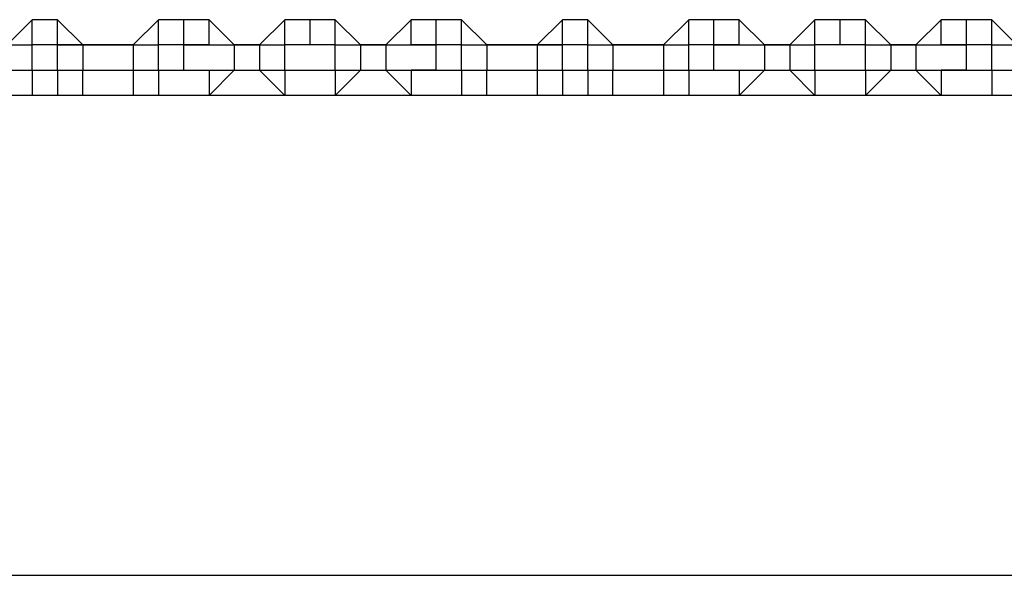
# Model space of a CAD drawing. Units: millimetres. Extents: x -163 to 130, y 46 to 372.
# Drawn here: x 21 to 23, y 97 to 99 of the extents above; entities that cross this region are included whole.
import ezdxf

# ---------------------------------------------------------------- set-up
doc = ezdxf.new("R2010")
doc.units = ezdxf.units.MM
doc.header["$MEASUREMENT"] = 0
doc.layers.add('Ebene 1', color=7, linetype='Continuous', lineweight=0)

msp = doc.modelspace()

# ---------------------------------------------------------------- linework, layer by layer
at = {"layer": 'Ebene 1', "color": 18, "lineweight": 25, "true_color": 0x000000}
for points in [[(20.7083, 99.0246), (20.7083, 99.0246), (20.6378, 98.954), (20.6378, 98.954)], [(20.7083, 99.0246), (20.7083, 99.0246), (20.6378, 98.954), (20.6378, 98.954)], [(20.7083, 99.0246), (20.7083, 99.0246), (20.7083, 99.0246), (20.7083, 99.0246)], [(20.7083, 98.954), (20.7083, 98.954), (20.7083, 99.0246), (20.7083, 99.0246)], [(20.7789, 99.0246), (20.7789, 99.0246), (20.7083, 99.0246), (20.7083, 99.0246)], [(20.7789, 99.0246), (20.7789, 99.0246), (20.7083, 99.0246), (20.7083, 99.0246)], [(20.7789, 98.954), (20.7789, 98.954), (20.7789, 99.0246), (20.7789, 99.0246)], [(20.7789, 99.0246), (20.7789, 99.0246), (20.7789, 99.0246), (20.7789, 99.0246)], [(20.7789, 99.0246), (20.7789, 99.0246), (20.7789, 99.0246), (20.7789, 99.0246)], [(20.7789, 99.0246), (20.7789, 99.0246), (20.7789, 99.0246), (20.7789, 99.0246)], [(20.7789, 98.954), (20.7789, 98.954), (20.7789, 99.0246), (20.7789, 99.0246)], [(20.8494, 98.954), (20.8494, 98.954), (20.7789, 99.0246), (20.7789, 99.0246)], [(20.8494, 98.954), (20.8494, 98.954), (20.7789, 99.0246), (20.7789, 99.0246)], [(21.0611, 99.0246), (21.0611, 99.0246), (20.9906, 98.954), (20.9906, 98.954)], [(21.0611, 99.0246), (21.0611, 99.0246), (20.9906, 98.954), (20.9906, 98.954)], [(21.0611, 99.0246), (21.0611, 99.0246), (21.0611, 99.0246), (21.0611, 99.0246)], [(21.0611, 98.954), (21.0611, 98.954), (21.0611, 99.0246), (21.0611, 99.0246)], [(21.1317, 99.0246), (21.1317, 99.0246), (21.0611, 99.0246), (21.0611, 99.0246)], [(21.1317, 99.0246), (21.1317, 99.0246), (21.0611, 99.0246), (21.0611, 99.0246)], [(21.2022, 99.0246), (21.2022, 99.0246), (21.1317, 99.0246), (21.1317, 99.0246)], [(21.2022, 99.0246), (21.2022, 99.0246), (21.1317, 99.0246), (21.1317, 99.0246)], [(21.1317, 98.954), (21.1317, 98.954), (21.1317, 99.0246), (21.1317, 99.0246)], [(21.2022, 99.0246), (21.2022, 99.0246), (21.2022, 99.0246), (21.2022, 99.0246)], [(21.2022, 98.954), (21.2022, 98.954), (21.2022, 99.0246), (21.2022, 99.0246)], [(21.2728, 98.954), (21.2728, 98.954), (21.2022, 99.0246), (21.2022, 99.0246)], [(21.2728, 98.954), (21.2728, 98.954), (21.2022, 99.0246), (21.2022, 99.0246)], [(21.4139, 99.0246), (21.4139, 99.0246), (21.3433, 98.954), (21.3433, 98.954)], [(21.4139, 99.0246), (21.4139, 99.0246), (21.3433, 98.954), (21.3433, 98.954)], [(21.4139, 98.954), (21.4139, 98.954), (21.4139, 99.0246), (21.4139, 99.0246)], [(21.4139, 99.0246), (21.4139, 99.0246), (21.4139, 99.0246), (21.4139, 99.0246)], [(21.4844, 99.0246), (21.4844, 99.0246), (21.4139, 99.0246), (21.4139, 99.0246)], [(21.4844, 99.0246), (21.4844, 99.0246), (21.4139, 99.0246), (21.4139, 99.0246)], [(21.4844, 98.954), (21.4844, 98.954), (21.4844, 99.0246), (21.4844, 99.0246)], [(21.555, 99.0246), (21.555, 99.0246), (21.4844, 99.0246), (21.4844, 99.0246)], [(21.555, 99.0246), (21.555, 99.0246), (21.4844, 99.0246), (21.4844, 99.0246)], [(21.555, 99.0246), (21.555, 99.0246), (21.555, 99.0246), (21.555, 99.0246)], [(21.555, 98.954), (21.555, 98.954), (21.555, 99.0246), (21.555, 99.0246)], [(21.6256, 98.954), (21.6256, 98.954), (21.555, 99.0246), (21.555, 99.0246)], [(21.6256, 98.954), (21.6256, 98.954), (21.555, 99.0246), (21.555, 99.0246)], [(21.7667, 99.0246), (21.7667, 99.0246), (21.6961, 98.954), (21.6961, 98.954)], [(21.7667, 99.0246), (21.7667, 99.0246), (21.6961, 98.954), (21.6961, 98.954)], [(21.7667, 99.0246), (21.7667, 99.0246), (21.7667, 99.0246), (21.7667, 99.0246)], [(21.7667, 98.954), (21.7667, 98.954), (21.7667, 99.0246), (21.7667, 99.0246)], [(21.8372, 99.0246), (21.8372, 99.0246), (21.7667, 99.0246), (21.7667, 99.0246)], [(21.8372, 99.0246), (21.8372, 99.0246), (21.7667, 99.0246), (21.7667, 99.0246)], [(21.8372, 98.954), (21.8372, 98.954), (21.8372, 99.0246), (21.8372, 99.0246)], [(21.9078, 99.0246), (21.9078, 99.0246), (21.8372, 99.0246), (21.8372, 99.0246)], [(21.9078, 99.0246), (21.9078, 99.0246), (21.8372, 99.0246), (21.8372, 99.0246)], [(21.9078, 99.0246), (21.9078, 99.0246), (21.9078, 99.0246), (21.9078, 99.0246)], [(21.9078, 98.954), (21.9078, 98.954), (21.9078, 99.0246), (21.9078, 99.0246)], [(21.9783, 98.954), (21.9783, 98.954), (21.9078, 99.0246), (21.9078, 99.0246)], [(21.9783, 98.954), (21.9783, 98.954), (21.9078, 99.0246), (21.9078, 99.0246)], [(22.19, 99.0246), (22.19, 99.0246), (22.1194, 98.954), (22.1194, 98.954)], [(22.19, 99.0246), (22.19, 99.0246), (22.1194, 98.954), (22.1194, 98.954)], [(22.19, 99.0246), (22.19, 99.0246), (22.19, 99.0246), (22.19, 99.0246)], [(22.19, 98.954), (22.19, 98.954), (22.19, 99.0246), (22.19, 99.0246)], [(22.19, 99.0246), (22.19, 99.0246), (22.19, 99.0246), (22.19, 99.0246)], [(22.19, 98.954), (22.19, 98.954), (22.19, 99.0246), (22.19, 99.0246)], [(22.2606, 99.0246), (22.2606, 99.0246), (22.19, 99.0246), (22.19, 99.0246)], [(22.19, 99.0246), (22.19, 99.0246), (22.19, 99.0246), (22.19, 99.0246)], [(22.2606, 99.0246), (22.2606, 99.0246), (22.19, 99.0246), (22.19, 99.0246)], [(22.2606, 99.0246), (22.2606, 99.0246), (22.2606, 99.0246), (22.2606, 99.0246)], [(22.2606, 98.954), (22.2606, 98.954), (22.2606, 99.0246), (22.2606, 99.0246)], [(22.3311, 98.954), (22.3311, 98.954), (22.2606, 99.0246), (22.2606, 99.0246)], [(22.3311, 98.954), (22.3311, 98.954), (22.2606, 99.0246), (22.2606, 99.0246)], [(22.5428, 99.0246), (22.5428, 99.0246), (22.4722, 98.954), (22.4722, 98.954)], [(22.5428, 99.0246), (22.5428, 99.0246), (22.4722, 98.954), (22.4722, 98.954)], [(22.5428, 99.0246), (22.5428, 99.0246), (22.5428, 99.0246), (22.5428, 99.0246)], [(22.5428, 98.954), (22.5428, 98.954), (22.5428, 99.0246), (22.5428, 99.0246)], [(22.6133, 99.0246), (22.6133, 99.0246), (22.5428, 99.0246), (22.5428, 99.0246)], [(22.6133, 99.0246), (22.6133, 99.0246), (22.5428, 99.0246), (22.5428, 99.0246)], [(22.6133, 98.954), (22.6133, 98.954), (22.6133, 99.0246), (22.6133, 99.0246)], [(22.6839, 99.0246), (22.6839, 99.0246), (22.6133, 99.0246), (22.6133, 99.0246)], [(22.6839, 99.0246), (22.6839, 99.0246), (22.6133, 99.0246), (22.6133, 99.0246)], [(22.6839, 99.0246), (22.6839, 99.0246), (22.6839, 99.0246), (22.6839, 99.0246)], [(22.6839, 98.954), (22.6839, 98.954), (22.6839, 99.0246), (22.6839, 99.0246)], [(22.7544, 98.954), (22.7544, 98.954), (22.6839, 99.0246), (22.6839, 99.0246)], [(22.7544, 98.954), (22.7544, 98.954), (22.6839, 99.0246), (22.6839, 99.0246)], [(22.8956, 99.0246), (22.8956, 99.0246), (22.825, 98.954), (22.825, 98.954)], [(22.8956, 99.0246), (22.8956, 99.0246), (22.825, 98.954), (22.825, 98.954)], [(22.8956, 98.954), (22.8956, 98.954), (22.8956, 99.0246), (22.8956, 99.0246)], [(22.8956, 99.0246), (22.8956, 99.0246), (22.8956, 99.0246), (22.8956, 99.0246)], [(22.9661, 99.0246), (22.9661, 99.0246), (22.8956, 99.0246), (22.8956, 99.0246)], [(22.9661, 99.0246), (22.9661, 99.0246), (22.8956, 99.0246), (22.8956, 99.0246)], [(22.9661, 98.954), (22.9661, 98.954), (22.9661, 99.0246), (22.9661, 99.0246)], [(23.0367, 99.0246), (23.0367, 99.0246), (22.9661, 99.0246), (22.9661, 99.0246)], [(23.0367, 99.0246), (23.0367, 99.0246), (22.9661, 99.0246), (22.9661, 99.0246)], [(23.0367, 99.0246), (23.0367, 99.0246), (23.0367, 99.0246), (23.0367, 99.0246)], [(23.0367, 98.954), (23.0367, 98.954), (23.0367, 99.0246), (23.0367, 99.0246)], [(23.1072, 98.954), (23.1072, 98.954), (23.0367, 99.0246), (23.0367, 99.0246)], [(23.1072, 98.954), (23.1072, 98.954), (23.0367, 99.0246), (23.0367, 99.0246)], [(23.2483, 99.0246), (23.2483, 99.0246), (23.1778, 98.954), (23.1778, 98.954)], [(23.2483, 99.0246), (23.2483, 99.0246), (23.1778, 98.954), (23.1778, 98.954)], [(23.2483, 98.954), (23.2483, 98.954), (23.2483, 99.0246), (23.2483, 99.0246)], [(23.2483, 99.0246), (23.2483, 99.0246), (23.2483, 99.0246), (23.2483, 99.0246)], [(23.3189, 99.0246), (23.3189, 99.0246), (23.2483, 99.0246), (23.2483, 99.0246)], [(23.3189, 99.0246), (23.3189, 99.0246), (23.2483, 99.0246), (23.2483, 99.0246)], [(23.3189, 98.954), (23.3189, 98.954), (23.3189, 99.0246), (23.3189, 99.0246)], [(23.3894, 99.0246), (23.3894, 99.0246), (23.3189, 99.0246), (23.3189, 99.0246)], [(23.3894, 99.0246), (23.3894, 99.0246), (23.3189, 99.0246), (23.3189, 99.0246)], [(23.3894, 99.0246), (23.3894, 99.0246), (23.3894, 99.0246), (23.3894, 99.0246)], [(23.3894, 98.954), (23.3894, 98.954), (23.3894, 99.0246), (23.3894, 99.0246)], [(23.46, 98.954), (23.46, 98.954), (23.3894, 99.0246), (23.3894, 99.0246)], [(23.46, 98.954), (23.46, 98.954), (23.3894, 99.0246), (23.3894, 99.0246)], [(20.6378, 98.954), (20.6378, 98.954), (20.7083, 98.954), (20.7083, 98.954)], [(20.7083, 98.8835), (20.7083, 98.8835), (20.7083, 98.954), (20.7083, 98.954)], [(20.7083, 98.954), (20.7083, 98.954), (20.7083, 98.954), (20.7083, 98.954)], [(20.7083, 98.954), (20.7083, 98.954), (20.7083, 98.954), (20.7083, 98.954)], [(20.7083, 98.954), (20.7083, 98.954), (20.7083, 98.954), (20.7083, 98.954)], [(20.7083, 98.954), (20.7083, 98.954), (20.7083, 98.954), (20.7083, 98.954)], [(20.7789, 98.954), (20.7789, 98.954), (20.7083, 98.954), (20.7083, 98.954)], [(20.7789, 98.8835), (20.7789, 98.8835), (20.7789, 98.954), (20.7789, 98.954)], [(20.7789, 98.954), (20.7789, 98.954), (20.8494, 98.954), (20.8494, 98.954)], [(20.7789, 98.954), (20.7789, 98.954), (20.7789, 98.954), (20.7789, 98.954)], [(20.7789, 98.954), (20.7789, 98.954), (20.7789, 98.954), (20.7789, 98.954)], [(20.7789, 98.954), (20.7789, 98.954), (20.7789, 98.954), (20.7789, 98.954)], [(20.7789, 98.954), (20.7789, 98.954), (20.7789, 98.954), (20.7789, 98.954)], [(20.8494, 98.954), (20.8494, 98.954), (20.7789, 98.954), (20.7789, 98.954)], [(20.8494, 98.954), (20.8494, 98.954), (20.8494, 98.8835), (20.8494, 98.8835)], [(20.8494, 98.954), (20.8494, 98.954), (20.9906, 98.954), (20.9906, 98.954)], [(20.8494, 98.954), (20.8494, 98.954), (20.8494, 98.954), (20.8494, 98.954)], [(20.92, 98.954), (20.92, 98.954), (20.8494, 98.954), (20.8494, 98.954)], [(20.8494, 98.954), (20.8494, 98.954), (20.8494, 98.954), (20.8494, 98.954)], [(20.92, 98.954), (20.92, 98.954), (20.8494, 98.954), (20.8494, 98.954)], [(20.92, 98.954), (20.92, 98.954), (20.8494, 98.954), (20.8494, 98.954)], [(20.8494, 98.954), (20.8494, 98.954), (20.8494, 98.954), (20.8494, 98.954)], [(20.8494, 98.954), (20.8494, 98.954), (20.8494, 98.954), (20.8494, 98.954)], [(20.92, 98.954), (20.92, 98.954), (20.9906, 98.954), (20.9906, 98.954)], [(20.92, 98.954), (20.92, 98.954), (20.92, 98.954), (20.92, 98.954)], [(20.92, 98.954), (20.92, 98.954), (20.92, 98.954), (20.92, 98.954)], [(20.92, 98.954), (20.92, 98.954), (20.92, 98.954), (20.92, 98.954)], [(20.9906, 98.954), (20.9906, 98.954), (20.92, 98.954), (20.92, 98.954)], [(20.9906, 98.954), (20.9906, 98.954), (20.92, 98.954), (20.92, 98.954)], [(20.9906, 98.954), (20.9906, 98.954), (20.9906, 98.8835), (20.9906, 98.8835)], [(20.9906, 98.954), (20.9906, 98.954), (21.0611, 98.954), (21.0611, 98.954)], [(20.9906, 98.954), (20.9906, 98.954), (20.9906, 98.954), (20.9906, 98.954)], [(20.9906, 98.954), (20.9906, 98.954), (20.9906, 98.954), (20.9906, 98.954)], [(20.9906, 98.954), (20.9906, 98.954), (20.9906, 98.954), (20.9906, 98.954)], [(20.9906, 98.954), (20.9906, 98.954), (20.9906, 98.954), (20.9906, 98.954)], [(20.9906, 98.954), (20.9906, 98.954), (20.9906, 98.954), (20.9906, 98.954)], [(20.9906, 98.954), (20.9906, 98.954), (20.9906, 98.954), (20.9906, 98.954)], [(20.9906, 98.954), (20.9906, 98.954), (20.9906, 98.954), (20.9906, 98.954)], [(20.9906, 98.954), (20.9906, 98.954), (20.9906, 98.954), (20.9906, 98.954)], [(21.0611, 98.8835), (21.0611, 98.8835), (21.0611, 98.954), (21.0611, 98.954)], [(21.0611, 98.954), (21.0611, 98.954), (21.0611, 98.954), (21.0611, 98.954)], [(21.0611, 98.954), (21.0611, 98.954), (21.0611, 98.954), (21.0611, 98.954)], [(21.0611, 98.954), (21.0611, 98.954), (21.0611, 98.954), (21.0611, 98.954)], [(21.0611, 98.954), (21.0611, 98.954), (21.0611, 98.954), (21.0611, 98.954)], [(21.1317, 98.954), (21.1317, 98.954), (21.0611, 98.954), (21.0611, 98.954)], [(21.1317, 98.8835), (21.1317, 98.8835), (21.1317, 98.954), (21.1317, 98.954)], [(21.1317, 98.954), (21.1317, 98.954), (21.2728, 98.954), (21.2728, 98.954)], [(21.1317, 98.954), (21.1317, 98.954), (21.1317, 98.954), (21.1317, 98.954)], [(21.2022, 98.954), (21.2022, 98.954), (21.1317, 98.954), (21.1317, 98.954)], [(21.1317, 98.954), (21.1317, 98.954), (21.1317, 98.954), (21.1317, 98.954)], [(21.2022, 98.954), (21.2022, 98.954), (21.1317, 98.954), (21.1317, 98.954)], [(21.2022, 98.954), (21.2022, 98.954), (21.2728, 98.954), (21.2728, 98.954)], [(21.2022, 98.954), (21.2022, 98.954), (21.2022, 98.954), (21.2022, 98.954)], [(21.2728, 98.954), (21.2728, 98.954), (21.2728, 98.8835), (21.2728, 98.8835)], [(21.2728, 98.954), (21.2728, 98.954), (21.3433, 98.954), (21.3433, 98.954)], [(21.2728, 98.954), (21.2728, 98.954), (21.2728, 98.954), (21.2728, 98.954)], [(21.2728, 98.954), (21.2728, 98.954), (21.2728, 98.954), (21.2728, 98.954)], [(21.2728, 98.954), (21.2728, 98.954), (21.3433, 98.954), (21.3433, 98.954)], [(21.2728, 98.954), (21.2728, 98.954), (21.2728, 98.954), (21.2728, 98.954)], [(21.2728, 98.954), (21.2728, 98.954), (21.2728, 98.954), (21.2728, 98.954)], [(21.3433, 98.954), (21.3433, 98.954), (21.2728, 98.954), (21.2728, 98.954)], [(21.2728, 98.954), (21.2728, 98.954), (21.2728, 98.954), (21.2728, 98.954)], [(21.3433, 98.954), (21.3433, 98.954), (21.2728, 98.954), (21.2728, 98.954)], [(21.2728, 98.954), (21.2728, 98.954), (21.2728, 98.954), (21.2728, 98.954)], [(21.2728, 98.954), (21.2728, 98.954), (21.2728, 98.954), (21.2728, 98.954)], [(21.2728, 98.954), (21.2728, 98.954), (21.2728, 98.954), (21.2728, 98.954)], [(21.2728, 98.954), (21.2728, 98.954), (21.2728, 98.954), (21.2728, 98.954)], [(21.3433, 98.954), (21.3433, 98.954), (21.3433, 98.8835), (21.3433, 98.8835)], [(21.3433, 98.954), (21.3433, 98.954), (21.4139, 98.954), (21.4139, 98.954)], [(21.3433, 98.954), (21.3433, 98.954), (21.3433, 98.954), (21.3433, 98.954)], [(21.3433, 98.954), (21.3433, 98.954), (21.3433, 98.954), (21.3433, 98.954)], [(21.3433, 98.954), (21.3433, 98.954), (21.3433, 98.954), (21.3433, 98.954)], [(21.3433, 98.954), (21.3433, 98.954), (21.3433, 98.954), (21.3433, 98.954)], [(21.3433, 98.954), (21.3433, 98.954), (21.3433, 98.954), (21.3433, 98.954)], [(21.3433, 98.954), (21.3433, 98.954), (21.3433, 98.954), (21.3433, 98.954)], [(21.3433, 98.954), (21.3433, 98.954), (21.3433, 98.954), (21.3433, 98.954)], [(21.3433, 98.954), (21.3433, 98.954), (21.3433, 98.954), (21.3433, 98.954)], [(21.4139, 98.8835), (21.4139, 98.8835), (21.4139, 98.954), (21.4139, 98.954)], [(21.4139, 98.954), (21.4139, 98.954), (21.4139, 98.954), (21.4139, 98.954)], [(21.4139, 98.954), (21.4139, 98.954), (21.4139, 98.954), (21.4139, 98.954)], [(21.4139, 98.954), (21.4139, 98.954), (21.4139, 98.954), (21.4139, 98.954)], [(21.4139, 98.954), (21.4139, 98.954), (21.4139, 98.954), (21.4139, 98.954)], [(21.4844, 98.954), (21.4844, 98.954), (21.4139, 98.954), (21.4139, 98.954)], [(21.555, 98.954), (21.555, 98.954), (21.4844, 98.954), (21.4844, 98.954)], [(21.555, 98.954), (21.555, 98.954), (21.6256, 98.954), (21.6256, 98.954)], [(21.555, 98.954), (21.555, 98.954), (21.555, 98.954), (21.555, 98.954)], [(21.555, 98.954), (21.555, 98.954), (21.555, 98.954), (21.555, 98.954)], [(21.555, 98.8835), (21.555, 98.8835), (21.555, 98.954), (21.555, 98.954)], [(21.555, 98.954), (21.555, 98.954), (21.555, 98.954), (21.555, 98.954)], [(21.555, 98.954), (21.555, 98.954), (21.555, 98.954), (21.555, 98.954)], [(21.6256, 98.954), (21.6256, 98.954), (21.6256, 98.954), (21.6256, 98.954)], [(21.6256, 98.954), (21.6256, 98.954), (21.6256, 98.954), (21.6256, 98.954)], [(21.6256, 98.954), (21.6256, 98.954), (21.6961, 98.954), (21.6961, 98.954)], [(21.6256, 98.954), (21.6256, 98.954), (21.6256, 98.954), (21.6256, 98.954)], [(21.6256, 98.954), (21.6256, 98.954), (21.6961, 98.954), (21.6961, 98.954)], [(21.6256, 98.954), (21.6256, 98.954), (21.6256, 98.8835), (21.6256, 98.8835)], [(21.6256, 98.954), (21.6256, 98.954), (21.6256, 98.954), (21.6256, 98.954)], [(21.6256, 98.954), (21.6256, 98.954), (21.6256, 98.954), (21.6256, 98.954)], [(21.6961, 98.954), (21.6961, 98.954), (21.6256, 98.954), (21.6256, 98.954)], [(21.6961, 98.954), (21.6961, 98.954), (21.6256, 98.954), (21.6256, 98.954)], [(21.6256, 98.954), (21.6256, 98.954), (21.6256, 98.954), (21.6256, 98.954)], [(21.6256, 98.954), (21.6256, 98.954), (21.6256, 98.954), (21.6256, 98.954)], [(21.6961, 98.954), (21.6961, 98.954), (21.8372, 98.954), (21.8372, 98.954)], [(21.6961, 98.954), (21.6961, 98.954), (21.6961, 98.954), (21.6961, 98.954)], [(21.6961, 98.954), (21.6961, 98.954), (21.7667, 98.954), (21.7667, 98.954)], [(21.6961, 98.954), (21.6961, 98.954), (21.6961, 98.954), (21.6961, 98.954)], [(21.6961, 98.954), (21.6961, 98.954), (21.6961, 98.8835), (21.6961, 98.8835)], [(21.6961, 98.954), (21.6961, 98.954), (21.6961, 98.954), (21.6961, 98.954)], [(21.6961, 98.954), (21.6961, 98.954), (21.6961, 98.954), (21.6961, 98.954)], [(21.6961, 98.954), (21.6961, 98.954), (21.6961, 98.954), (21.6961, 98.954)], [(21.6961, 98.954), (21.6961, 98.954), (21.6961, 98.954), (21.6961, 98.954)], [(21.6961, 98.954), (21.6961, 98.954), (21.6961, 98.954), (21.6961, 98.954)], [(21.6961, 98.954), (21.6961, 98.954), (21.6961, 98.954), (21.6961, 98.954)], [(21.6961, 98.954), (21.6961, 98.954), (21.6961, 98.954), (21.6961, 98.954)], [(21.6961, 98.954), (21.6961, 98.954), (21.6961, 98.954), (21.6961, 98.954)], [(21.8372, 98.954), (21.8372, 98.954), (21.7667, 98.954), (21.7667, 98.954)], [(21.7667, 98.954), (21.7667, 98.954), (21.7667, 98.954), (21.7667, 98.954)], [(21.8372, 98.954), (21.8372, 98.954), (21.7667, 98.954), (21.7667, 98.954)], [(21.8372, 98.954), (21.8372, 98.954), (21.8372, 98.954), (21.8372, 98.954)], [(21.8372, 98.8835), (21.8372, 98.8835), (21.8372, 98.954), (21.8372, 98.954)], [(21.8372, 98.954), (21.8372, 98.954), (21.8372, 98.954), (21.8372, 98.954)], [(21.9078, 98.954), (21.9078, 98.954), (21.8372, 98.954), (21.8372, 98.954)], [(21.9078, 98.8835), (21.9078, 98.8835), (21.9078, 98.954), (21.9078, 98.954)], [(21.9078, 98.954), (21.9078, 98.954), (21.9783, 98.954), (21.9783, 98.954)], [(21.9078, 98.954), (21.9078, 98.954), (21.9078, 98.954), (21.9078, 98.954)], [(21.9078, 98.954), (21.9078, 98.954), (21.9078, 98.954), (21.9078, 98.954)], [(21.9078, 98.954), (21.9078, 98.954), (21.9078, 98.954), (21.9078, 98.954)], [(21.9078, 98.954), (21.9078, 98.954), (21.9078, 98.954), (21.9078, 98.954)], [(21.9783, 98.954), (21.9783, 98.954), (21.9783, 98.8835), (21.9783, 98.8835)], [(21.9783, 98.954), (21.9783, 98.954), (22.1194, 98.954), (22.1194, 98.954)], [(21.9783, 98.954), (21.9783, 98.954), (21.9783, 98.954), (21.9783, 98.954)], [(21.9783, 98.954), (21.9783, 98.954), (21.9783, 98.954), (21.9783, 98.954)], [(21.9783, 98.954), (21.9783, 98.954), (22.0489, 98.954), (22.0489, 98.954)], [(21.9783, 98.954), (21.9783, 98.954), (21.9783, 98.954), (21.9783, 98.954)], [(21.9783, 98.954), (21.9783, 98.954), (21.9783, 98.954), (21.9783, 98.954)], [(21.9783, 98.954), (21.9783, 98.954), (21.9783, 98.954), (21.9783, 98.954)], [(22.0489, 98.954), (22.0489, 98.954), (21.9783, 98.954), (21.9783, 98.954)], [(22.0489, 98.954), (22.0489, 98.954), (21.9783, 98.954), (21.9783, 98.954)], [(21.9783, 98.954), (21.9783, 98.954), (21.9783, 98.954), (21.9783, 98.954)], [(21.9783, 98.954), (21.9783, 98.954), (21.9783, 98.954), (21.9783, 98.954)], [(22.0489, 98.954), (22.0489, 98.954), (22.1194, 98.954), (22.1194, 98.954)], [(22.0489, 98.954), (22.0489, 98.954), (22.0489, 98.954), (22.0489, 98.954)], [(22.1194, 98.954), (22.1194, 98.954), (22.0489, 98.954), (22.0489, 98.954)], [(22.0489, 98.954), (22.0489, 98.954), (22.0489, 98.954), (22.0489, 98.954)], [(22.0489, 98.954), (22.0489, 98.954), (22.0489, 98.954), (22.0489, 98.954)], [(22.1194, 98.954), (22.1194, 98.954), (22.0489, 98.954), (22.0489, 98.954)], [(22.1194, 98.954), (22.1194, 98.954), (22.1194, 98.8835), (22.1194, 98.8835)], [(22.1194, 98.954), (22.1194, 98.954), (22.19, 98.954), (22.19, 98.954)], [(22.1194, 98.954), (22.1194, 98.954), (22.1194, 98.954), (22.1194, 98.954)], [(22.1194, 98.954), (22.1194, 98.954), (22.1194, 98.954), (22.1194, 98.954)], [(22.1194, 98.954), (22.1194, 98.954), (22.1194, 98.954), (22.1194, 98.954)], [(22.1194, 98.954), (22.1194, 98.954), (22.1194, 98.954), (22.1194, 98.954)], [(22.19, 98.954), (22.19, 98.954), (22.1194, 98.954), (22.1194, 98.954)], [(22.1194, 98.954), (22.1194, 98.954), (22.1194, 98.954), (22.1194, 98.954)], [(22.19, 98.8835), (22.19, 98.8835), (22.19, 98.954), (22.19, 98.954)], [(22.19, 98.954), (22.19, 98.954), (22.19, 98.954), (22.19, 98.954)], [(22.19, 98.954), (22.19, 98.954), (22.19, 98.954), (22.19, 98.954)], [(22.19, 98.954), (22.19, 98.954), (22.19, 98.954), (22.19, 98.954)], [(22.19, 98.954), (22.19, 98.954), (22.19, 98.954), (22.19, 98.954)], [(22.2606, 98.954), (22.2606, 98.954), (22.19, 98.954), (22.19, 98.954)], [(22.2606, 98.954), (22.2606, 98.954), (22.3311, 98.954), (22.3311, 98.954)], [(22.2606, 98.954), (22.2606, 98.954), (22.2606, 98.954), (22.2606, 98.954)], [(22.2606, 98.954), (22.2606, 98.954), (22.2606, 98.954), (22.2606, 98.954)], [(22.2606, 98.8835), (22.2606, 98.8835), (22.2606, 98.954), (22.2606, 98.954)], [(22.2606, 98.954), (22.2606, 98.954), (22.2606, 98.954), (22.2606, 98.954)], [(22.2606, 98.954), (22.2606, 98.954), (22.2606, 98.954), (22.2606, 98.954)], [(22.3311, 98.954), (22.3311, 98.954), (22.3311, 98.954), (22.3311, 98.954)], [(22.3311, 98.954), (22.3311, 98.954), (22.3311, 98.954), (22.3311, 98.954)], [(22.3311, 98.954), (22.3311, 98.954), (22.3311, 98.8835), (22.3311, 98.8835)], [(22.3311, 98.954), (22.3311, 98.954), (22.4722, 98.954), (22.4722, 98.954)], [(22.3311, 98.954), (22.3311, 98.954), (22.3311, 98.954), (22.3311, 98.954)], [(22.3311, 98.954), (22.3311, 98.954), (22.4722, 98.954), (22.4722, 98.954)], [(22.3311, 98.954), (22.3311, 98.954), (22.3311, 98.954), (22.3311, 98.954)], [(22.3311, 98.954), (22.3311, 98.954), (22.3311, 98.954), (22.3311, 98.954)], [(22.4017, 98.954), (22.4017, 98.954), (22.3311, 98.954), (22.3311, 98.954)], [(22.4017, 98.954), (22.4017, 98.954), (22.3311, 98.954), (22.3311, 98.954)], [(22.3311, 98.954), (22.3311, 98.954), (22.3311, 98.954), (22.3311, 98.954)], [(22.3311, 98.954), (22.3311, 98.954), (22.3311, 98.954), (22.3311, 98.954)], [(22.4722, 98.954), (22.4722, 98.954), (22.4017, 98.954), (22.4017, 98.954)], [(22.4017, 98.954), (22.4017, 98.954), (22.4017, 98.954), (22.4017, 98.954)], [(22.4722, 98.954), (22.4722, 98.954), (22.4017, 98.954), (22.4017, 98.954)], [(22.4722, 98.954), (22.4722, 98.954), (22.4722, 98.8835), (22.4722, 98.8835)], [(22.4722, 98.954), (22.4722, 98.954), (22.4722, 98.954), (22.4722, 98.954)], [(22.4722, 98.954), (22.4722, 98.954), (22.4722, 98.954), (22.4722, 98.954)], [(22.4722, 98.954), (22.4722, 98.954), (22.5428, 98.954), (22.5428, 98.954)], [(22.4722, 98.954), (22.4722, 98.954), (22.4722, 98.954), (22.4722, 98.954)], [(22.4722, 98.954), (22.4722, 98.954), (22.4722, 98.954), (22.4722, 98.954)], [(22.4722, 98.954), (22.4722, 98.954), (22.4722, 98.954), (22.4722, 98.954)], [(22.4722, 98.954), (22.4722, 98.954), (22.4722, 98.954), (22.4722, 98.954)], [(22.4722, 98.954), (22.4722, 98.954), (22.4722, 98.954), (22.4722, 98.954)], [(22.4722, 98.954), (22.4722, 98.954), (22.4722, 98.954), (22.4722, 98.954)], [(22.5428, 98.954), (22.5428, 98.954), (22.5428, 98.954), (22.5428, 98.954)], [(22.5428, 98.954), (22.5428, 98.954), (22.5428, 98.954), (22.5428, 98.954)], [(22.5428, 98.8835), (22.5428, 98.8835), (22.5428, 98.954), (22.5428, 98.954)], [(22.5428, 98.954), (22.5428, 98.954), (22.5428, 98.954), (22.5428, 98.954)], [(22.5428, 98.954), (22.5428, 98.954), (22.5428, 98.954), (22.5428, 98.954)], [(22.6133, 98.954), (22.6133, 98.954), (22.5428, 98.954), (22.5428, 98.954)], [(22.6133, 98.954), (22.6133, 98.954), (22.7544, 98.954), (22.7544, 98.954)], [(22.6133, 98.954), (22.6133, 98.954), (22.6133, 98.954), (22.6133, 98.954)], [(22.6839, 98.954), (22.6839, 98.954), (22.6133, 98.954), (22.6133, 98.954)], [(22.6133, 98.8835), (22.6133, 98.8835), (22.6133, 98.954), (22.6133, 98.954)], [(22.6133, 98.954), (22.6133, 98.954), (22.6133, 98.954), (22.6133, 98.954)], [(22.6839, 98.954), (22.6839, 98.954), (22.6133, 98.954), (22.6133, 98.954)], [(22.6839, 98.954), (22.6839, 98.954), (22.7544, 98.954), (22.7544, 98.954)], [(22.6839, 98.954), (22.6839, 98.954), (22.6839, 98.954), (22.6839, 98.954)], [(22.7544, 98.954), (22.7544, 98.954), (22.7544, 98.954), (22.7544, 98.954)], [(22.7544, 98.954), (22.7544, 98.954), (22.825, 98.954), (22.825, 98.954)], [(22.7544, 98.954), (22.7544, 98.954), (22.7544, 98.954), (22.7544, 98.954)], [(22.7544, 98.954), (22.7544, 98.954), (22.825, 98.954), (22.825, 98.954)], [(22.7544, 98.954), (22.7544, 98.954), (22.7544, 98.8835), (22.7544, 98.8835)], [(22.7544, 98.954), (22.7544, 98.954), (22.7544, 98.954), (22.7544, 98.954)], [(22.7544, 98.954), (22.7544, 98.954), (22.7544, 98.954), (22.7544, 98.954)], [(22.825, 98.954), (22.825, 98.954), (22.7544, 98.954), (22.7544, 98.954)], [(22.7544, 98.954), (22.7544, 98.954), (22.7544, 98.954), (22.7544, 98.954)], [(22.825, 98.954), (22.825, 98.954), (22.7544, 98.954), (22.7544, 98.954)], [(22.7544, 98.954), (22.7544, 98.954), (22.7544, 98.954), (22.7544, 98.954)], [(22.7544, 98.954), (22.7544, 98.954), (22.7544, 98.954), (22.7544, 98.954)], [(22.7544, 98.954), (22.7544, 98.954), (22.7544, 98.954), (22.7544, 98.954)], [(22.7544, 98.954), (22.7544, 98.954), (22.7544, 98.954), (22.7544, 98.954)], [(22.825, 98.954), (22.825, 98.954), (22.825, 98.954), (22.825, 98.954)], [(22.825, 98.954), (22.825, 98.954), (22.825, 98.954), (22.825, 98.954)], [(22.825, 98.954), (22.825, 98.954), (22.825, 98.8835), (22.825, 98.8835)], [(22.825, 98.954), (22.825, 98.954), (22.8956, 98.954), (22.8956, 98.954)], [(22.825, 98.954), (22.825, 98.954), (22.825, 98.954), (22.825, 98.954)], [(22.825, 98.954), (22.825, 98.954), (22.825, 98.954), (22.825, 98.954)], [(22.825, 98.954), (22.825, 98.954), (22.825, 98.954), (22.825, 98.954)], [(22.825, 98.954), (22.825, 98.954), (22.825, 98.954), (22.825, 98.954)], [(22.825, 98.954), (22.825, 98.954), (22.825, 98.954), (22.825, 98.954)], [(22.825, 98.954), (22.825, 98.954), (22.825, 98.954), (22.825, 98.954)], [(22.8956, 98.8835), (22.8956, 98.8835), (22.8956, 98.954), (22.8956, 98.954)], [(22.8956, 98.954), (22.8956, 98.954), (22.8956, 98.954), (22.8956, 98.954)], [(22.8956, 98.954), (22.8956, 98.954), (22.8956, 98.954), (22.8956, 98.954)], [(22.8956, 98.954), (22.8956, 98.954), (22.8956, 98.954), (22.8956, 98.954)], [(22.8956, 98.954), (22.8956, 98.954), (22.8956, 98.954), (22.8956, 98.954)], [(22.9661, 98.954), (22.9661, 98.954), (22.8956, 98.954), (22.8956, 98.954)], [(23.0367, 98.954), (23.0367, 98.954), (22.9661, 98.954), (22.9661, 98.954)], [(23.0367, 98.954), (23.0367, 98.954), (23.1072, 98.954), (23.1072, 98.954)], [(23.0367, 98.954), (23.0367, 98.954), (23.0367, 98.954), (23.0367, 98.954)], [(23.0367, 98.954), (23.0367, 98.954), (23.0367, 98.954), (23.0367, 98.954)], [(23.0367, 98.8835), (23.0367, 98.8835), (23.0367, 98.954), (23.0367, 98.954)], [(23.0367, 98.954), (23.0367, 98.954), (23.0367, 98.954), (23.0367, 98.954)], [(23.0367, 98.954), (23.0367, 98.954), (23.0367, 98.954), (23.0367, 98.954)], [(23.1072, 98.954), (23.1072, 98.954), (23.1072, 98.954), (23.1072, 98.954)], [(23.1072, 98.954), (23.1072, 98.954), (23.1072, 98.954), (23.1072, 98.954)], [(23.1072, 98.954), (23.1072, 98.954), (23.1778, 98.954), (23.1778, 98.954)], [(23.1072, 98.954), (23.1072, 98.954), (23.1072, 98.954), (23.1072, 98.954)], [(23.1072, 98.954), (23.1072, 98.954), (23.1778, 98.954), (23.1778, 98.954)], [(23.1072, 98.954), (23.1072, 98.954), (23.1072, 98.8835), (23.1072, 98.8835)], [(23.1072, 98.954), (23.1072, 98.954), (23.1072, 98.954), (23.1072, 98.954)], [(23.1072, 98.954), (23.1072, 98.954), (23.1072, 98.954), (23.1072, 98.954)], [(23.1778, 98.954), (23.1778, 98.954), (23.1072, 98.954), (23.1072, 98.954)], [(23.1778, 98.954), (23.1778, 98.954), (23.1072, 98.954), (23.1072, 98.954)], [(23.1072, 98.954), (23.1072, 98.954), (23.1072, 98.954), (23.1072, 98.954)], [(23.1072, 98.954), (23.1072, 98.954), (23.1072, 98.954), (23.1072, 98.954)], [(23.1778, 98.954), (23.1778, 98.954), (23.3189, 98.954), (23.3189, 98.954)], [(23.1778, 98.954), (23.1778, 98.954), (23.1778, 98.954), (23.1778, 98.954)], [(23.1778, 98.954), (23.1778, 98.954), (23.2483, 98.954), (23.2483, 98.954)], [(23.1778, 98.954), (23.1778, 98.954), (23.1778, 98.954), (23.1778, 98.954)], [(23.1778, 98.954), (23.1778, 98.954), (23.1778, 98.8835), (23.1778, 98.8835)], [(23.1778, 98.954), (23.1778, 98.954), (23.1778, 98.954), (23.1778, 98.954)], [(23.1778, 98.954), (23.1778, 98.954), (23.1778, 98.954), (23.1778, 98.954)], [(23.1778, 98.954), (23.1778, 98.954), (23.1778, 98.954), (23.1778, 98.954)], [(23.1778, 98.954), (23.1778, 98.954), (23.1778, 98.954), (23.1778, 98.954)], [(23.1778, 98.954), (23.1778, 98.954), (23.1778, 98.954), (23.1778, 98.954)], [(23.1778, 98.954), (23.1778, 98.954), (23.1778, 98.954), (23.1778, 98.954)], [(23.1778, 98.954), (23.1778, 98.954), (23.1778, 98.954), (23.1778, 98.954)], [(23.1778, 98.954), (23.1778, 98.954), (23.1778, 98.954), (23.1778, 98.954)], [(23.3189, 98.954), (23.3189, 98.954), (23.2483, 98.954), (23.2483, 98.954)], [(23.2483, 98.954), (23.2483, 98.954), (23.2483, 98.954), (23.2483, 98.954)], [(23.3189, 98.954), (23.3189, 98.954), (23.2483, 98.954), (23.2483, 98.954)], [(23.3189, 98.954), (23.3189, 98.954), (23.3189, 98.954), (23.3189, 98.954)], [(23.3189, 98.8835), (23.3189, 98.8835), (23.3189, 98.954), (23.3189, 98.954)], [(23.3189, 98.954), (23.3189, 98.954), (23.3189, 98.954), (23.3189, 98.954)], [(23.3894, 98.954), (23.3894, 98.954), (23.3189, 98.954), (23.3189, 98.954)], [(23.3894, 98.954), (23.3894, 98.954), (23.3894, 98.954), (23.3894, 98.954)], [(23.3894, 98.954), (23.3894, 98.954), (23.3894, 98.954), (23.3894, 98.954)], [(23.3894, 98.8835), (23.3894, 98.8835), (23.3894, 98.954), (23.3894, 98.954)], [(23.3894, 98.954), (23.3894, 98.954), (23.46, 98.954), (23.46, 98.954)], [(23.3894, 98.954), (23.3894, 98.954), (23.3894, 98.954), (23.3894, 98.954)], [(23.3894, 98.954), (23.3894, 98.954), (23.3894, 98.954), (23.3894, 98.954)], [(20.6378, 98.8835), (20.6378, 98.8835), (20.7083, 98.8835), (20.7083, 98.8835)], [(20.7083, 98.8835), (20.7083, 98.8835), (20.7083, 98.8835), (20.7083, 98.8835)], [(20.7083, 98.8835), (20.7083, 98.8835), (20.7083, 98.8835), (20.7083, 98.8835)], [(20.7083, 98.8835), (20.7083, 98.8835), (20.7083, 98.8835), (20.7083, 98.8835)], [(20.7083, 98.8835), (20.7083, 98.8835), (20.7083, 98.8835), (20.7083, 98.8835)], [(20.7083, 98.8835), (20.7083, 98.8835), (20.7083, 98.8835), (20.7083, 98.8835)], [(20.7083, 98.8835), (20.7083, 98.8835), (20.7789, 98.8835), (20.7789, 98.8835)], [(20.7083, 98.8835), (20.7083, 98.8835), (20.7789, 98.8835), (20.7789, 98.8835)], [(20.7083, 98.8835), (20.7083, 98.8835), (20.7083, 98.8129), (20.7083, 98.8129)], [(20.7789, 98.8835), (20.7789, 98.8835), (20.8494, 98.8835), (20.8494, 98.8835)], [(20.7789, 98.8835), (20.7789, 98.8835), (20.7789, 98.8835), (20.7789, 98.8835)], [(20.7789, 98.8835), (20.7789, 98.8835), (20.7789, 98.8835), (20.7789, 98.8835)], [(20.7789, 98.8835), (20.7789, 98.8835), (20.7789, 98.8835), (20.7789, 98.8835)], [(20.7789, 98.8835), (20.7789, 98.8835), (20.7789, 98.8835), (20.7789, 98.8835)], [(20.7789, 98.8835), (20.7789, 98.8835), (20.7789, 98.8835), (20.7789, 98.8835)], [(20.7789, 98.8835), (20.7789, 98.8835), (20.7789, 98.8129), (20.7789, 98.8129)], [(20.8494, 98.8835), (20.8494, 98.8835), (20.9906, 98.8835), (20.9906, 98.8835)], [(20.8494, 98.8835), (20.8494, 98.8835), (20.8494, 98.8835), (20.8494, 98.8835)], [(20.8494, 98.8129), (20.8494, 98.8129), (20.8494, 98.8835), (20.8494, 98.8835)], [(20.9906, 98.8835), (20.9906, 98.8835), (21.0611, 98.8835), (21.0611, 98.8835)], [(20.9906, 98.8835), (20.9906, 98.8835), (20.9906, 98.8129), (20.9906, 98.8129)], [(20.9906, 98.8835), (20.9906, 98.8835), (20.9906, 98.8835), (20.9906, 98.8835)], [(20.9906, 98.8835), (20.9906, 98.8835), (20.9906, 98.8835), (20.9906, 98.8835)], [(20.9906, 98.8835), (20.9906, 98.8835), (20.9906, 98.8835), (20.9906, 98.8835)], [(21.0611, 98.8835), (21.0611, 98.8835), (21.0611, 98.8835), (21.0611, 98.8835)], [(21.0611, 98.8835), (21.0611, 98.8835), (21.0611, 98.8835), (21.0611, 98.8835)], [(21.0611, 98.8835), (21.0611, 98.8835), (21.0611, 98.8835), (21.0611, 98.8835)], [(21.0611, 98.8835), (21.0611, 98.8835), (21.0611, 98.8835), (21.0611, 98.8835)], [(21.0611, 98.8835), (21.0611, 98.8835), (21.0611, 98.8835), (21.0611, 98.8835)], [(21.0611, 98.8835), (21.0611, 98.8835), (21.1317, 98.8835), (21.1317, 98.8835)], [(21.0611, 98.8835), (21.0611, 98.8835), (21.1317, 98.8835), (21.1317, 98.8835)], [(21.0611, 98.8835), (21.0611, 98.8835), (21.0611, 98.8129), (21.0611, 98.8129)], [(21.1317, 98.8835), (21.1317, 98.8835), (21.2728, 98.8835), (21.2728, 98.8835)], [(21.1317, 98.8835), (21.1317, 98.8835), (21.2022, 98.8835), (21.2022, 98.8835)], [(21.1317, 98.8835), (21.1317, 98.8835), (21.1317, 98.8835), (21.1317, 98.8835)], [(21.1317, 98.8835), (21.1317, 98.8835), (21.2022, 98.8835), (21.2022, 98.8835)], [(21.2022, 98.8129), (21.2022, 98.8129), (21.2728, 98.8835), (21.2728, 98.8835)], [(21.2022, 98.8835), (21.2022, 98.8835), (21.2022, 98.8835), (21.2022, 98.8835)], [(21.2022, 98.8835), (21.2022, 98.8835), (21.2022, 98.8835), (21.2022, 98.8835)], [(21.2022, 98.8835), (21.2022, 98.8835), (21.2022, 98.8129), (21.2022, 98.8129)], [(21.2728, 98.8835), (21.2728, 98.8835), (21.3433, 98.8835), (21.3433, 98.8835)], [(21.2728, 98.8835), (21.2728, 98.8835), (21.2728, 98.8835), (21.2728, 98.8835)], [(21.3433, 98.8835), (21.3433, 98.8835), (21.4139, 98.8835), (21.4139, 98.8835)], [(21.3433, 98.8835), (21.3433, 98.8835), (21.4139, 98.8129), (21.4139, 98.8129)], [(21.3433, 98.8835), (21.3433, 98.8835), (21.3433, 98.8835), (21.3433, 98.8835)], [(21.3433, 98.8835), (21.3433, 98.8835), (21.3433, 98.8835), (21.3433, 98.8835)], [(21.3433, 98.8835), (21.3433, 98.8835), (21.3433, 98.8835), (21.3433, 98.8835)], [(21.4139, 98.8835), (21.4139, 98.8835), (21.4139, 98.8835), (21.4139, 98.8835)], [(21.4139, 98.8835), (21.4139, 98.8835), (21.4139, 98.8835), (21.4139, 98.8835)], [(21.4139, 98.8835), (21.4139, 98.8835), (21.4139, 98.8835), (21.4139, 98.8835)], [(21.4139, 98.8835), (21.4139, 98.8835), (21.4139, 98.8835), (21.4139, 98.8835)], [(21.4139, 98.8835), (21.4139, 98.8835), (21.4139, 98.8835), (21.4139, 98.8835)], [(21.4139, 98.8835), (21.4139, 98.8835), (21.555, 98.8835), (21.555, 98.8835)], [(21.4139, 98.8835), (21.4139, 98.8835), (21.555, 98.8835), (21.555, 98.8835)], [(21.4139, 98.8835), (21.4139, 98.8835), (21.4139, 98.8129), (21.4139, 98.8129)], [(21.555, 98.8835), (21.555, 98.8835), (21.6256, 98.8835), (21.6256, 98.8835)], [(21.555, 98.8129), (21.555, 98.8129), (21.6256, 98.8835), (21.6256, 98.8835)], [(21.555, 98.8835), (21.555, 98.8835), (21.555, 98.8835), (21.555, 98.8835)], [(21.555, 98.8835), (21.555, 98.8835), (21.555, 98.8835), (21.555, 98.8835)], [(21.555, 98.8835), (21.555, 98.8835), (21.555, 98.8835), (21.555, 98.8835)], [(21.555, 98.8835), (21.555, 98.8835), (21.555, 98.8835), (21.555, 98.8835)], [(21.555, 98.8835), (21.555, 98.8835), (21.555, 98.8835), (21.555, 98.8835)], [(21.555, 98.8835), (21.555, 98.8835), (21.555, 98.8129), (21.555, 98.8129)], [(21.6256, 98.8835), (21.6256, 98.8835), (21.6961, 98.8835), (21.6961, 98.8835)], [(21.6256, 98.8835), (21.6256, 98.8835), (21.6256, 98.8835), (21.6256, 98.8835)], [(21.6961, 98.8835), (21.6961, 98.8835), (21.8372, 98.8835), (21.8372, 98.8835)], [(21.6961, 98.8835), (21.6961, 98.8835), (21.7667, 98.8129), (21.7667, 98.8129)], [(21.6961, 98.8835), (21.6961, 98.8835), (21.6961, 98.8835), (21.6961, 98.8835)], [(21.6961, 98.8835), (21.6961, 98.8835), (21.6961, 98.8835), (21.6961, 98.8835)], [(21.6961, 98.8835), (21.6961, 98.8835), (21.6961, 98.8835), (21.6961, 98.8835)], [(21.7667, 98.8835), (21.7667, 98.8835), (21.7667, 98.8835), (21.7667, 98.8835)], [(21.7667, 98.8835), (21.7667, 98.8835), (21.7667, 98.8835), (21.7667, 98.8835)], [(21.8372, 98.8835), (21.8372, 98.8835), (21.7667, 98.8835), (21.7667, 98.8835)], [(21.8372, 98.8835), (21.8372, 98.8835), (21.7667, 98.8835), (21.7667, 98.8835)], [(21.7667, 98.8835), (21.7667, 98.8835), (21.7667, 98.8129), (21.7667, 98.8129)], [(21.8372, 98.8835), (21.8372, 98.8835), (21.8372, 98.8835), (21.8372, 98.8835)], [(21.8372, 98.8835), (21.8372, 98.8835), (21.9078, 98.8835), (21.9078, 98.8835)], [(21.8372, 98.8835), (21.8372, 98.8835), (21.9078, 98.8835), (21.9078, 98.8835)], [(21.9078, 98.8835), (21.9078, 98.8835), (21.9783, 98.8835), (21.9783, 98.8835)], [(21.9078, 98.8835), (21.9078, 98.8835), (21.9078, 98.8835), (21.9078, 98.8835)], [(21.9078, 98.8835), (21.9078, 98.8835), (21.9078, 98.8835), (21.9078, 98.8835)], [(21.9078, 98.8835), (21.9078, 98.8835), (21.9078, 98.8835), (21.9078, 98.8835)], [(21.9078, 98.8835), (21.9078, 98.8835), (21.9078, 98.8835), (21.9078, 98.8835)], [(21.9078, 98.8835), (21.9078, 98.8835), (21.9078, 98.8835), (21.9078, 98.8835)], [(21.9078, 98.8835), (21.9078, 98.8835), (21.9078, 98.8129), (21.9078, 98.8129)], [(21.9783, 98.8835), (21.9783, 98.8835), (22.1194, 98.8835), (22.1194, 98.8835)], [(21.9783, 98.8835), (21.9783, 98.8835), (21.9783, 98.8835), (21.9783, 98.8835)], [(21.9783, 98.8129), (21.9783, 98.8129), (21.9783, 98.8835), (21.9783, 98.8835)], [(22.1194, 98.8835), (22.1194, 98.8835), (22.19, 98.8835), (22.19, 98.8835)], [(22.1194, 98.8835), (22.1194, 98.8835), (22.1194, 98.8129), (22.1194, 98.8129)], [(22.1194, 98.8835), (22.1194, 98.8835), (22.1194, 98.8835), (22.1194, 98.8835)], [(22.1194, 98.8835), (22.1194, 98.8835), (22.1194, 98.8835), (22.1194, 98.8835)], [(22.1194, 98.8835), (22.1194, 98.8835), (22.1194, 98.8835), (22.1194, 98.8835)], [(22.19, 98.8835), (22.19, 98.8835), (22.19, 98.8835), (22.19, 98.8835)], [(22.19, 98.8835), (22.19, 98.8835), (22.19, 98.8835), (22.19, 98.8835)], [(22.19, 98.8835), (22.19, 98.8835), (22.19, 98.8835), (22.19, 98.8835)], [(22.19, 98.8835), (22.19, 98.8835), (22.19, 98.8835), (22.19, 98.8835)], [(22.19, 98.8835), (22.19, 98.8835), (22.19, 98.8835), (22.19, 98.8835)], [(22.19, 98.8835), (22.19, 98.8835), (22.2606, 98.8835), (22.2606, 98.8835)], [(22.19, 98.8835), (22.19, 98.8835), (22.2606, 98.8835), (22.2606, 98.8835)], [(22.19, 98.8835), (22.19, 98.8835), (22.19, 98.8129), (22.19, 98.8129)], [(22.2606, 98.8835), (22.2606, 98.8835), (22.3311, 98.8835), (22.3311, 98.8835)], [(22.2606, 98.8835), (22.2606, 98.8835), (22.2606, 98.8835), (22.2606, 98.8835)], [(22.2606, 98.8835), (22.2606, 98.8835), (22.2606, 98.8835), (22.2606, 98.8835)], [(22.2606, 98.8835), (22.2606, 98.8835), (22.2606, 98.8835), (22.2606, 98.8835)], [(22.2606, 98.8835), (22.2606, 98.8835), (22.2606, 98.8835), (22.2606, 98.8835)], [(22.2606, 98.8835), (22.2606, 98.8835), (22.2606, 98.8835), (22.2606, 98.8835)], [(22.2606, 98.8835), (22.2606, 98.8835), (22.2606, 98.8129), (22.2606, 98.8129)], [(22.3311, 98.8835), (22.3311, 98.8835), (22.4722, 98.8835), (22.4722, 98.8835)], [(22.3311, 98.8835), (22.3311, 98.8835), (22.3311, 98.8835), (22.3311, 98.8835)], [(22.3311, 98.8129), (22.3311, 98.8129), (22.3311, 98.8835), (22.3311, 98.8835)], [(22.4722, 98.8835), (22.4722, 98.8835), (22.5428, 98.8835), (22.5428, 98.8835)], [(22.4722, 98.8835), (22.4722, 98.8835), (22.4722, 98.8129), (22.4722, 98.8129)], [(22.4722, 98.8835), (22.4722, 98.8835), (22.4722, 98.8835), (22.4722, 98.8835)], [(22.4722, 98.8835), (22.4722, 98.8835), (22.4722, 98.8835), (22.4722, 98.8835)], [(22.4722, 98.8835), (22.4722, 98.8835), (22.4722, 98.8835), (22.4722, 98.8835)], [(22.5428, 98.8835), (22.5428, 98.8835), (22.5428, 98.8835), (22.5428, 98.8835)], [(22.5428, 98.8835), (22.5428, 98.8835), (22.5428, 98.8835), (22.5428, 98.8835)], [(22.5428, 98.8835), (22.5428, 98.8835), (22.5428, 98.8835), (22.5428, 98.8835)], [(22.5428, 98.8835), (22.5428, 98.8835), (22.5428, 98.8835), (22.5428, 98.8835)], [(22.5428, 98.8835), (22.5428, 98.8835), (22.5428, 98.8835), (22.5428, 98.8835)], [(22.5428, 98.8835), (22.5428, 98.8835), (22.6133, 98.8835), (22.6133, 98.8835)], [(22.5428, 98.8835), (22.5428, 98.8835), (22.6133, 98.8835), (22.6133, 98.8835)], [(22.5428, 98.8835), (22.5428, 98.8835), (22.5428, 98.8129), (22.5428, 98.8129)], [(22.6133, 98.8835), (22.6133, 98.8835), (22.7544, 98.8835), (22.7544, 98.8835)], [(22.6133, 98.8835), (22.6133, 98.8835), (22.6839, 98.8835), (22.6839, 98.8835)], [(22.6133, 98.8835), (22.6133, 98.8835), (22.6133, 98.8835), (22.6133, 98.8835)], [(22.6133, 98.8835), (22.6133, 98.8835), (22.6839, 98.8835), (22.6839, 98.8835)], [(22.6839, 98.8129), (22.6839, 98.8129), (22.7544, 98.8835), (22.7544, 98.8835)], [(22.6839, 98.8835), (22.6839, 98.8835), (22.6839, 98.8835), (22.6839, 98.8835)], [(22.6839, 98.8835), (22.6839, 98.8835), (22.6839, 98.8835), (22.6839, 98.8835)], [(22.6839, 98.8835), (22.6839, 98.8835), (22.6839, 98.8129), (22.6839, 98.8129)], [(22.7544, 98.8835), (22.7544, 98.8835), (22.825, 98.8835), (22.825, 98.8835)], [(22.7544, 98.8835), (22.7544, 98.8835), (22.7544, 98.8835), (22.7544, 98.8835)], [(22.825, 98.8835), (22.825, 98.8835), (22.8956, 98.8835), (22.8956, 98.8835)], [(22.825, 98.8835), (22.825, 98.8835), (22.8956, 98.8129), (22.8956, 98.8129)], [(22.825, 98.8835), (22.825, 98.8835), (22.825, 98.8835), (22.825, 98.8835)], [(22.825, 98.8835), (22.825, 98.8835), (22.825, 98.8835), (22.825, 98.8835)], [(22.825, 98.8835), (22.825, 98.8835), (22.825, 98.8835), (22.825, 98.8835)], [(22.8956, 98.8835), (22.8956, 98.8835), (22.8956, 98.8835), (22.8956, 98.8835)], [(22.8956, 98.8835), (22.8956, 98.8835), (22.8956, 98.8835), (22.8956, 98.8835)], [(22.8956, 98.8835), (22.8956, 98.8835), (22.8956, 98.8835), (22.8956, 98.8835)], [(22.8956, 98.8835), (22.8956, 98.8835), (22.8956, 98.8835), (22.8956, 98.8835)], [(22.8956, 98.8835), (22.8956, 98.8835), (22.8956, 98.8835), (22.8956, 98.8835)], [(22.8956, 98.8835), (22.8956, 98.8835), (23.0367, 98.8835), (23.0367, 98.8835)], [(22.8956, 98.8835), (22.8956, 98.8835), (23.0367, 98.8835), (23.0367, 98.8835)], [(22.8956, 98.8835), (22.8956, 98.8835), (22.8956, 98.8129), (22.8956, 98.8129)], [(23.0367, 98.8835), (23.0367, 98.8835), (23.1072, 98.8835), (23.1072, 98.8835)], [(23.0367, 98.8129), (23.0367, 98.8129), (23.1072, 98.8835), (23.1072, 98.8835)], [(23.0367, 98.8835), (23.0367, 98.8835), (23.0367, 98.8835), (23.0367, 98.8835)], [(23.0367, 98.8835), (23.0367, 98.8835), (23.0367, 98.8835), (23.0367, 98.8835)], [(23.0367, 98.8835), (23.0367, 98.8835), (23.0367, 98.8835), (23.0367, 98.8835)], [(23.0367, 98.8835), (23.0367, 98.8835), (23.0367, 98.8835), (23.0367, 98.8835)], [(23.0367, 98.8835), (23.0367, 98.8835), (23.0367, 98.8835), (23.0367, 98.8835)], [(23.0367, 98.8835), (23.0367, 98.8835), (23.0367, 98.8129), (23.0367, 98.8129)], [(23.1072, 98.8835), (23.1072, 98.8835), (23.1778, 98.8835), (23.1778, 98.8835)], [(23.1072, 98.8835), (23.1072, 98.8835), (23.1072, 98.8835), (23.1072, 98.8835)], [(23.1778, 98.8835), (23.1778, 98.8835), (23.3189, 98.8835), (23.3189, 98.8835)], [(23.1778, 98.8835), (23.1778, 98.8835), (23.2483, 98.8129), (23.2483, 98.8129)], [(23.1778, 98.8835), (23.1778, 98.8835), (23.1778, 98.8835), (23.1778, 98.8835)], [(23.1778, 98.8835), (23.1778, 98.8835), (23.1778, 98.8835), (23.1778, 98.8835)], [(23.1778, 98.8835), (23.1778, 98.8835), (23.1778, 98.8835), (23.1778, 98.8835)], [(23.2483, 98.8835), (23.2483, 98.8835), (23.2483, 98.8835), (23.2483, 98.8835)], [(23.2483, 98.8835), (23.2483, 98.8835), (23.2483, 98.8835), (23.2483, 98.8835)], [(23.3189, 98.8835), (23.3189, 98.8835), (23.2483, 98.8835), (23.2483, 98.8835)], [(23.3189, 98.8835), (23.3189, 98.8835), (23.2483, 98.8835), (23.2483, 98.8835)], [(23.2483, 98.8835), (23.2483, 98.8835), (23.2483, 98.8129), (23.2483, 98.8129)], [(23.3189, 98.8835), (23.3189, 98.8835), (23.3189, 98.8835), (23.3189, 98.8835)], [(23.3189, 98.8835), (23.3189, 98.8835), (23.3894, 98.8835), (23.3894, 98.8835)], [(23.3189, 98.8835), (23.3189, 98.8835), (23.3894, 98.8835), (23.3894, 98.8835)], [(23.3894, 98.8835), (23.3894, 98.8835), (23.3894, 98.8835), (23.3894, 98.8835)], [(23.3894, 98.8835), (23.3894, 98.8835), (23.3894, 98.8835), (23.3894, 98.8835)], [(23.3894, 98.8835), (23.3894, 98.8835), (23.3894, 98.8835), (23.3894, 98.8835)], [(23.3894, 98.8835), (23.3894, 98.8835), (23.3894, 98.8835), (23.3894, 98.8835)], [(23.3894, 98.8835), (23.3894, 98.8835), (23.3894, 98.8835), (23.3894, 98.8835)], [(23.3894, 98.8835), (23.3894, 98.8835), (23.46, 98.8835), (23.46, 98.8835)], [(23.3894, 98.8835), (23.3894, 98.8835), (23.3894, 98.8129), (23.3894, 98.8129)], [(42.7922, 98.8129), (42.7922, 98.8129), (13.1589, 98.8129), (13.1589, 98.8129)], [(13.4412, 97.4724), (13.4412, 97.4724), (42.51, 97.4724), (42.51, 97.4724)]]:
    msp.add_open_spline(points, degree=3, dxfattribs=at)

doc.saveas('drawing.dxf')
